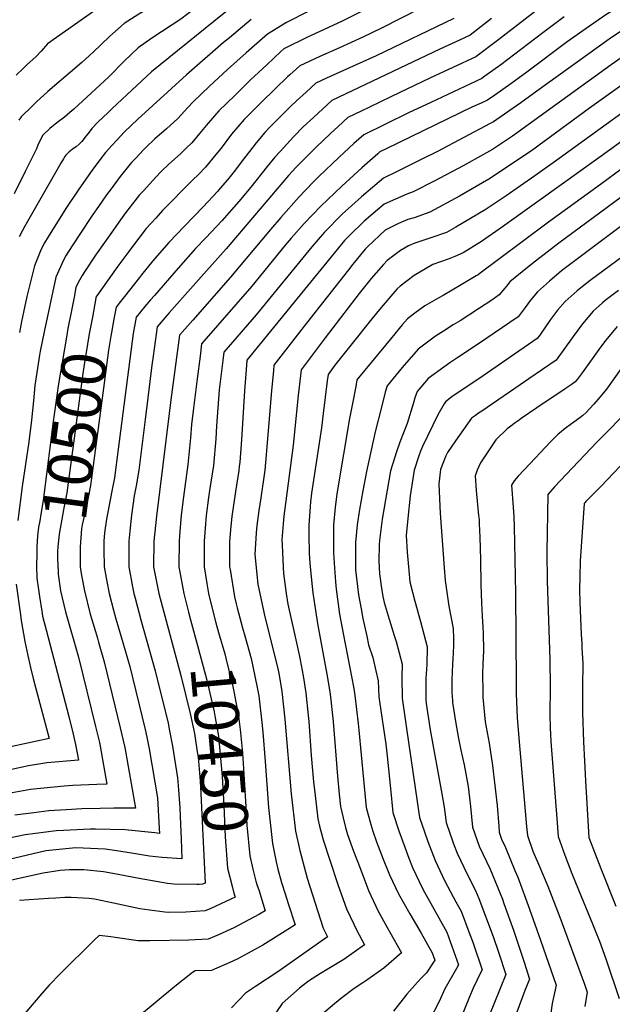
# Model space of a CAD drawing. Units: inches. Extents: x 2624767 to 2629978, y 1448459 to 1453748.
# Drawn here: x 2626163 to 2626546, y 1452317 to 1452954 of the extents above; entities that cross this region are included whole.
import ezdxf
from ezdxf.enums import TextEntityAlignment as Align

# ---------------------------------------------------------------- set-up
doc = ezdxf.new("R2010")
doc.units = ezdxf.units.IN
doc.header["$MEASUREMENT"] = 0
doc.layers.add('tile_2909_30_contour_10ft', color=215, linetype='Continuous')
doc.styles.add('Arial', font='arial.ttf')

msp = doc.modelspace()

# ---------------------------------------------------------------- linework, layer by layer
at = {"layer": 'tile_2909_30_contour_10ft'}
for points, elevation in [([(2626326.4, 1453014.68), (2626291.2, 1452989.46), (2626272.78, 1452976.79), (2626257.87, 1452967.87), (2626254.98, 1452966.35), (2626242.53, 1452959.33), (2626239.92, 1452957.69), (2626230.45, 1452951.65), (2626222.79, 1452945.08), (2626220.79, 1452943.31), (2626210.25, 1452933.16), (2626208, 1452931.02), (2626202.99, 1452926.41), (2626181.08, 1452907.77), (2626173.6, 1452900.95), (2626172.23, 1452899.64)], 10560), ([(2626332.59, 1453001.1), (2626311.62, 1452986.5), (2626291.54, 1452973.48), (2626289.68, 1452971.99), (2626267.13, 1452954.47), (2626248.3, 1452942.14), (2626239.36, 1452935.93), (2626230.68, 1452927.56), (2626220.48, 1452917.32), (2626197.76, 1452896.32), (2626195.3, 1452894.15), (2626191.72, 1452891.2), (2626186.91, 1452887.45), (2626182.22, 1452883.73)], 10550), ([(2626549.03, 1452993.88), (2626532.91, 1452984.57), (2626527.45, 1452981.2), (2626517.5, 1452974.78), (2626513.16, 1452971.78), (2626499.36, 1452961.77), (2626472.95, 1452941.46), (2626458.06, 1452930.2), (2626428.32, 1452916.3), (2626403.43, 1452904.47), (2626389.27, 1452897.68), (2626383.79, 1452895.05), (2626375.13, 1452890.87), (2626368.85, 1452885.12), (2626363.92, 1452880.58), (2626354.66, 1452871.79), (2626346.59, 1452863.71), (2626341.75, 1452858.83), (2626336.83, 1452853.29), (2626296.49, 1452805.84), (2626283.59, 1452791.65), (2626259.5, 1452764.43), (2626258.11, 1452762.84)], 10470), ([(2626338.74, 1452987.58), (2626337.41, 1452986.79), (2626302.07, 1452963.92), (2626294, 1452957.48), (2626248.11, 1452920.5), (2626222.55, 1452896.64), (2626219.96, 1452894.19), (2626213.36, 1452887.9), (2626209.52, 1452883.84), (2626207.63, 1452881.46), (2626205.82, 1452878.99), (2626202.91, 1452875.41), (2626201.25, 1452873.57), (2626199.25, 1452871.97), (2626197.54, 1452870.85), (2626194.69, 1452868.74), (2626192.85, 1452866.8)], 10540), ([(2626557.01, 1452966.23), (2626542.85, 1452957.79), (2626531.6, 1452950.09), (2626517.21, 1452939.92), (2626490.9, 1452920.23), (2626480.6, 1452912.76), (2626470.19, 1452905.33), (2626465.64, 1452902.11), (2626461.96, 1452900.45), (2626455.44, 1452897.53), (2626400.05, 1452870.71), (2626395.87, 1452868.61), (2626394.48, 1452867.4), (2626384.25, 1452858.34), (2626371.23, 1452846.49), (2626357.7, 1452833.5), (2626346.8, 1452822.36), (2626338.43, 1452812.79), (2626334.6, 1452808.27), (2626313.02, 1452781.74), (2626280.53, 1452744.48), (2626279.5, 1452736.5)], 10450), ([(2626211.96, 1452960.62), (2626180.85, 1452938.68), (2626176.72, 1452933.93), (2626173.22, 1452930.23), (2626167.64, 1452925.25), (2626164.91, 1452922.53), (2626160.58, 1452918.2)], 10570), ([(2626349.56, 1452959.59), (2626335.51, 1452952.31), (2626323.13, 1452944.82), (2626309.28, 1452932.75), (2626297.19, 1452921.89), (2626285.42, 1452910.92), (2626275.04, 1452901.01), (2626271.61, 1452897.33), (2626265.21, 1452890.32), (2626257.69, 1452883.52), (2626250.12, 1452876.79), (2626244.55, 1452871.62), (2626242.71, 1452869.79), (2626238.06, 1452864.88), (2626235.24, 1452861.82), (2626234.12, 1452860.47), (2626227.88, 1452852.73), (2626221.91, 1452844.82), (2626219.05, 1452840.89), (2626213.82, 1452833.39)], 10520), ([(2626383.98, 1452959.41), (2626371.51, 1452953.26), (2626348.63, 1452942.74), (2626334.6, 1452935.84), (2626333.65, 1452935.27), (2626331.69, 1452933.52), (2626322.64, 1452925.08), (2626312.24, 1452915.18), (2626301.93, 1452905.25), (2626291.67, 1452895.3), (2626283.42, 1452885.71), (2626280.24, 1452881.83), (2626274.2, 1452874.47), (2626270.34, 1452870.77), (2626266.79, 1452867.46), (2626259.27, 1452860.65), (2626254.37, 1452855.89), (2626250.84, 1452852.35), (2626242.8, 1452843.52), (2626240.38, 1452840.84), (2626231.29, 1452829.11), (2626227.03, 1452823.27), (2626223.4, 1452818.13)], 10510), ([(2626421.97, 1452961.46), (2626397, 1452948.8), (2626384.93, 1452942.81), (2626369.69, 1452935.92), (2626357.01, 1452930.35), (2626344.03, 1452924.27), (2626337.65, 1452918.62), (2626336.17, 1452917.26), (2626328.28, 1452909.68), (2626318.92, 1452900.47), (2626308, 1452889.69), (2626299.85, 1452880.07), (2626293.15, 1452871.07), (2626289.82, 1452866.94), (2626283.09, 1452858.78), (2626278.59, 1452854.1), (2626274.7, 1452850.33), (2626255.15, 1452830.62), (2626250.8, 1452825.79), (2626244.71, 1452819.01), (2626235.07, 1452806.56), (2626232.69, 1452803.33)], 10500), ([(2626312.6, 1452954.37), (2626298.47, 1452942.55), (2626294.69, 1452939.38), (2626270.7, 1452918.47), (2626239.34, 1452889.89), (2626230.65, 1452881.54), (2626225.61, 1452876.32), (2626222.31, 1452872.89), (2626218.33, 1452868.27), (2626214.56, 1452863.48), (2626209.69, 1452856.85), (2626204.1, 1452848.88)], 10530), ([(2626443.72, 1452954.98), (2626393.55, 1452930.89), (2626361.43, 1452916.36), (2626354.4, 1452913.14), (2626348.1, 1452907.4), (2626341.82, 1452901.64), (2626338.01, 1452898.02), (2626334.13, 1452894.2), (2626329.66, 1452889.71), (2626324.14, 1452884.15), (2626321.48, 1452881.14), (2626315.87, 1452874.57), (2626311.43, 1452868.84), (2626308.28, 1452864.74), (2626301.67, 1452856.04), (2626297.23, 1452850.63), (2626292.52, 1452845.13), (2626290.76, 1452843.1), (2626281.54, 1452833.17), (2626269.48, 1452820.68), (2626259.24, 1452810), (2626257.77, 1452808.35), (2626248.85, 1452798.17), (2626241.63, 1452789.1)], 10490), ([(2626468.21, 1452954.87), (2626454.27, 1452944.24), (2626447.49, 1452941.03), (2626434.72, 1452935.08), (2626364.77, 1452902), (2626352.84, 1452890.89), (2626346.35, 1452884.76), (2626340.2, 1452878.69), (2626339.88, 1452878.37), (2626331.29, 1452868.98), (2626327.98, 1452865.16), (2626322.98, 1452859.1), (2626312.33, 1452845.79), (2626304.6, 1452836.55), (2626293.68, 1452824.09), (2626283.22, 1452813.03), (2626276.64, 1452806.12), (2626265.26, 1452793.49), (2626249.98, 1452775.79)], 10480), ([(2626515.17, 1452955.98), (2626501.38, 1452945.8), (2626474.18, 1452925.06), (2626463.87, 1452917.6), (2626461.85, 1452916.16), (2626428.81, 1452900.51), (2626414.42, 1452893.88), (2626399.52, 1452886.68), (2626385.5, 1452879.74), (2626379.11, 1452874.1), (2626369.44, 1452865.2), (2626356.47, 1452852.77), (2626352.53, 1452848.82), (2626343.57, 1452839.67), (2626331.83, 1452826.29), (2626325.09, 1452818.39), (2626299.31, 1452787.5), (2626274.76, 1452759.85), (2626266.15, 1452750.03)], 10460), ([(2626555.61, 1452949.23), (2626544.37, 1452941.53), (2626497.54, 1452907.87), (2626487.09, 1452900.45), (2626476.57, 1452893.05), (2626469.43, 1452888.07), (2626467.3, 1452887.13), (2626433.23, 1452869.01), (2626422.09, 1452863.54), (2626406.61, 1452855.82), (2626398.15, 1452851.55), (2626383.94, 1452839.63), (2626371.57, 1452828.4), (2626360.09, 1452816.79), (2626351.91, 1452807.14), (2626315.87, 1452763.23), (2626294.96, 1452738.97), (2626294.28, 1452733.62)], 10440), ([(2626557.02, 1452933.04), (2626545.56, 1452924.95), (2626481.82, 1452878.75), (2626468.76, 1452870.28), (2626462.91, 1452867.01), (2626449.82, 1452859.68), (2626430.95, 1452849.72), (2626417.43, 1452842.7), (2626413.31, 1452841.23), (2626398.75, 1452834.86), (2626385.64, 1452823.92), (2626376.22, 1452814.58), (2626373.04, 1452811.36), (2626309.78, 1452733.78), (2626309.51, 1452730.66)], 10430), ([(2626557.34, 1452915.28), (2626531.63, 1452896.94), (2626494.96, 1452870.06), (2626479.89, 1452859.79), (2626466.47, 1452850.92), (2626447.5, 1452840.1), (2626428.24, 1452829.58), (2626418.06, 1452825.99), (2626413.9, 1452824.8), (2626407.91, 1452822.36), (2626399.37, 1452817.9), (2626387.94, 1452807.16), (2626386.45, 1452805.73), (2626378.47, 1452795.99), (2626375.53, 1452792.37), (2626348.47, 1452757.78), (2626327.32, 1452730.73), (2626326.99, 1452727.25)], 10420), ([(2626172.23, 1452899.64), (2626170.58, 1452898.06), (2626163.69, 1452891.32), (2626162.16, 1452889.09)], 10560), ([(2626552.54, 1452893.76), (2626542.3, 1452886.4), (2626508.04, 1452861.47), (2626496.26, 1452853.21), (2626477.58, 1452840.3), (2626464.12, 1452831.07), (2626445.1, 1452819.85), (2626439.06, 1452816.46), (2626428.79, 1452812.97), (2626418.42, 1452809.6), (2626414.52, 1452807.84), (2626409.28, 1452804.74), (2626402.24, 1452799.73), (2626400.61, 1452798.34), (2626398.34, 1452795.85), (2626390.28, 1452786.68), (2626382.55, 1452777.05), (2626380.26, 1452774.14), (2626360.47, 1452748.36), (2626358.51, 1452745.79), (2626344.86, 1452727.68), (2626344.44, 1452723.85)], 10410), ([(2626182.22, 1452883.73), (2626182.14, 1452883.67), (2626177.78, 1452879.53), (2626175.92, 1452876.22), (2626174.51, 1452872.9), (2626173.54, 1452870.59), (2626166.28, 1452855.88), (2626159.17, 1452841.47)], 10550), ([(2626554.21, 1452876.79), (2626546.04, 1452870.9), (2626514.79, 1452848.32), (2626475.2, 1452820.15), (2626461.69, 1452810.57), (2626449.88, 1452803.34), (2626444.34, 1452800.9), (2626440.05, 1452799.32), (2626430.16, 1452795.82), (2626418.09, 1452788.74), (2626409.13, 1452781.83), (2626406.99, 1452780.01), (2626405.47, 1452778.34), (2626396.83, 1452768.06), (2626390.63, 1452760.57), (2626377.87, 1452744.63), (2626366.83, 1452730.57), (2626362.39, 1452724.62), (2626361.87, 1452720.46)], 10400), ([(2626192.85, 1452866.8), (2626192.64, 1452866.58), (2626192.01, 1452865.6), (2626191.1, 1452864.16), (2626189.3, 1452861.27), (2626166.12, 1452820.57), (2626164.63, 1452817.88), (2626162.49, 1452813.77)], 10540), ([(2626552.79, 1452857.8), (2626538.67, 1452847.64), (2626504.96, 1452823.28), (2626472.69, 1452798.96), (2626460.87, 1452790.12), (2626459.48, 1452789.2), (2626458.29, 1452788.43), (2626448.51, 1452782.59), (2626436.77, 1452775.71), (2626434.1, 1452774.21), (2626424.94, 1452769.09), (2626418.49, 1452764.32), (2626413.74, 1452760.65), (2626410.4, 1452756.74), (2626403.61, 1452748.6), (2626381.07, 1452721.14), (2626380.24, 1452716.88)], 10390), ([(2626204.1, 1452848.88), (2626200.68, 1452843.99), (2626192.63, 1452831.92), (2626181.12, 1452813.68), (2626178.8, 1452809.74), (2626176.68, 1452805.81), (2626175.27, 1452802.48), (2626172.25, 1452794.99), (2626167.49, 1452775.04), (2626165.15, 1452764.88), (2626163.9, 1452758.84), (2626162.61, 1452751.84)], 10530), ([(2626551.99, 1452839.29), (2626511.61, 1452809.52), (2626496.57, 1452797.93), (2626491.47, 1452793.79), (2626480.06, 1452784.48), (2626477.87, 1452781.8), (2626473.16, 1452776.05), (2626468.31, 1452772.79), (2626459.63, 1452767), (2626447.96, 1452759.43), (2626443.41, 1452756.67), (2626437.15, 1452752.73), (2626431.83, 1452749.33), (2626420.57, 1452741.06), (2626410.39, 1452729.14), (2626400.51, 1452717.37), (2626399.42, 1452713.14)], 10380), ([(2626213.82, 1452833.39), (2626210.14, 1452828.11), (2626201.18, 1452814.71), (2626194.26, 1452804.19), (2626192.81, 1452801.82), (2626191.15, 1452798.56), (2626186.17, 1452787.53), (2626178.63, 1452752.21), (2626176.09, 1452739.66), (2626175.63, 1452737.14), (2626172.47, 1452717.4), (2626171.6, 1452707.52), (2626170.5, 1452695.1), (2626168.68, 1452681.05), (2626164.46, 1452652.09), (2626161.57, 1452630.16)], 10520), ([(2626563.56, 1452829.11), (2626513.55, 1452791.71), (2626505.68, 1452785.1), (2626497.92, 1452778.2), (2626493.47, 1452772.8), (2626489.96, 1452767.97), (2626485.45, 1452761.98), (2626459.78, 1452744.42), (2626446.25, 1452735.63), (2626441.17, 1452732.16), (2626437.25, 1452729.37), (2626427.21, 1452722), (2626419.94, 1452713.6), (2626418.59, 1452709.41)], 10370), ([(2626223.4, 1452818.13), (2626211.79, 1452801.72), (2626204.69, 1452791.07), (2626203.3, 1452788.69), (2626201.55, 1452785.58), (2626199.16, 1452781.05), (2626198.14, 1452775.75)], 10510), ([(2626565.61, 1452810.3), (2626531.99, 1452785.48), (2626528.09, 1452782.41), (2626523.63, 1452778.79), (2626515.92, 1452771.87), (2626510.93, 1452766.27), (2626506.42, 1452760.28), (2626499.32, 1452750.1), (2626497.75, 1452747.9), (2626459.93, 1452721.87), (2626445.94, 1452712.51), (2626442.57, 1452710.18), (2626438.3, 1452706.9), (2626437.59, 1452705.7)], 10360), ([(2626232.69, 1452803.33), (2626226.27, 1452794.61), (2626212.76, 1452775.57), (2626212.15, 1452774.57), (2626212.03, 1452773.89)], 10500), ([(2626241.63, 1452789.1), (2626240.31, 1452787.44), (2626230.64, 1452775.13), (2626228, 1452771.75)], 10490), ([(2626249.98, 1452775.79), (2626247.46, 1452772.88), (2626243.84, 1452768.54), (2626238.14, 1452761.61), (2626236.31, 1452751.06), (2626226.5, 1452676.35), (2626224.23, 1452657.76), (2626222.37, 1452649.11), (2626218.85, 1452631.03), (2626217.66, 1452622.07), (2626217.17, 1452616.81), (2626217.19, 1452611.38), (2626217.52, 1452600.04), (2626219.15, 1452590.6), (2626220.65, 1452582.92), (2626223.43, 1452572.13), (2626224.93, 1452566.48), (2626229.54, 1452551.1), (2626233.96, 1452535.75), (2626243.89, 1452494.95), (2626245.03, 1452489.83), (2626246.5, 1452482.34), (2626252.06, 1452450.63), (2626253.03, 1452430.74), (2626253.15, 1452427.68), (2626250.2, 1452427.96), (2626231.12, 1452429.99), (2626211.74, 1452430.43), (2626208.28, 1452430.31), (2626191.05, 1452429.59), (2626186.45, 1452429.27), (2626166.38, 1452426.81), (2626146.4, 1452422.52)], 10480), ([(2626198.14, 1452775.75), (2626196.06, 1452764.96), (2626194.01, 1452754.28), (2626193, 1452748.84), (2626187.87, 1452718.46), (2626184.48, 1452694.19), (2626177.99, 1452643.12), (2626176.53, 1452634.25), (2626175.73, 1452629.89), (2626175.03, 1452625.76), (2626174.39, 1452620.12), (2626173.91, 1452612.85), (2626173.85, 1452610.36), (2626173.71, 1452599.19), (2626173.74, 1452597.33)], 10510), ([(2626212.03, 1452773.89), (2626209.79, 1452761.7), (2626207.83, 1452750.88), (2626204.24, 1452729.48), (2626203.67, 1452725.22), (2626193.34, 1452647.98), (2626191.56, 1452639.34), (2626190.69, 1452634.63), (2626188.3, 1452621.36), (2626187.39, 1452613.03), (2626187.23, 1452610.08), (2626187.24, 1452605.55), (2626187.63, 1452596.59), (2626187.77, 1452595.45)], 10500), ([(2626550.39, 1452779.01), (2626545.09, 1452775.05), (2626541.64, 1452772.46), (2626539.98, 1452770.99), (2626533.95, 1452765.53), (2626527.12, 1452757.48), (2626520.98, 1452749.19), (2626510.04, 1452733.83), (2626492.4, 1452721.9), (2626490.11, 1452720.38), (2626461.85, 1452700.98)], 10350), ([(2626228, 1452771.75), (2626225.15, 1452768.09), (2626224.02, 1452761.78), (2626222.27, 1452751.88), (2626221.84, 1452749.33), (2626220.33, 1452740.31), (2626217.53, 1452719.04), (2626208.7, 1452652.84), (2626205.94, 1452639.45), (2626203.23, 1452627.32), (2626202.86, 1452624.76), (2626201.85, 1452613.14), (2626201.87, 1452602.36), (2626201.94, 1452600.04), (2626202.44, 1452597.15), (2626203.09, 1452593.4)], 10490), ([(2626258.11, 1452762.84), (2626251.69, 1452755.5), (2626249.14, 1452736.42), (2626248.37, 1452730.67), (2626245.66, 1452709.51), (2626243.95, 1452695.55), (2626239.93, 1452662.73), (2626238.14, 1452652.59), (2626236.86, 1452646.02), (2626235.04, 1452633.57), (2626233.96, 1452623.32), (2626233.35, 1452616.81), (2626233.36, 1452600.04), (2626235.86, 1452587.11), (2626236.68, 1452582.92), (2626237.47, 1452579.85), (2626241.28, 1452565.8), (2626250.45, 1452532.81), (2626258.77, 1452498.89), (2626259.83, 1452494.02), (2626261.76, 1452484.09), (2626265.01, 1452463.71), (2626265.58, 1452455.93), (2626266.34, 1452444.18), (2626266.81, 1452433.39), (2626267.18, 1452424.17), (2626267.71, 1452411.21), (2626254.94, 1452412.11), (2626246.84, 1452412.88), (2626236.36, 1452414.63), (2626224.16, 1452416.61), (2626218.19, 1452417.54), (2626199.04, 1452418.2), (2626179.62, 1452416.28), (2626155.98, 1452410.75)], 10470), ([(2626549.37, 1452755.72), (2626546.2, 1452751.86), (2626542.18, 1452746.84), (2626538.73, 1452742.24), (2626526.89, 1452725.7), (2626523.58, 1452721.34), (2626522.33, 1452719.76), (2626519.64, 1452717.92), (2626515.71, 1452715.26), (2626497.53, 1452703.11), (2626487.26, 1452696.03)], 10340), ([(2626266.15, 1452750.03), (2626266.11, 1452749.99), (2626263.37, 1452729.14), (2626260.65, 1452708.28), (2626259.5, 1452699.3), (2626251.38, 1452632.94), (2626249.61, 1452616.81), (2626249.44, 1452600.04), (2626252.83, 1452582.92), (2626264.69, 1452538.68)], 10460), ([(2626279.5, 1452736.5), (2626277.6, 1452721.88), (2626275.21, 1452702.72), (2626273.96, 1452692.31), (2626273.29, 1452683.62), (2626271.65, 1452666.37), (2626268.77, 1452645.35), (2626267.35, 1452633.57), (2626266.15, 1452620.18), (2626265.89, 1452616.81), (2626265.81, 1452600.04), (2626268.97, 1452582.92), (2626270.87, 1452575.19), (2626271.97, 1452570.82)], 10450), ([(2626294.28, 1452733.62), (2626292.31, 1452718.08), (2626291.89, 1452714.68), (2626290.19, 1452691.47), (2626289.65, 1452682.95), (2626288.16, 1452665.69), (2626285.65, 1452649.5), (2626284.92, 1452644.98), (2626283.39, 1452633.31), (2626282.71, 1452625.14), (2626282.07, 1452616.81), (2626282.08, 1452608.86), (2626282.22, 1452600.04), (2626283.9, 1452589.44), (2626285.04, 1452582.92), (2626287.64, 1452572.21)], 10440), ([(2626309.51, 1452730.66), (2626309.03, 1452725.12), (2626308.27, 1452714.04), (2626306.36, 1452682.26), (2626305.17, 1452667.96), (2626304.91, 1452665), (2626304.59, 1452662.58), (2626302.54, 1452648.81), (2626300, 1452632.62), (2626299.15, 1452624.35), (2626298.52, 1452616.39), (2626298.63, 1452602.04), (2626298.66, 1452600.04), (2626298.94, 1452598.31), (2626301.78, 1452580.7), (2626302.86, 1452576.23), (2626303.55, 1452573.61)], 10430), ([(2626326.99, 1452727.25), (2626325.73, 1452714.07), (2626321.91, 1452667.57), (2626321.35, 1452662.73), (2626318.92, 1452644.74), (2626317.65, 1452636.56), (2626316.32, 1452626.89), (2626315.79, 1452622.06), (2626315.06, 1452608.17), (2626316.86, 1452588.92), (2626320.99, 1452569.7), (2626330.05, 1452533.23), (2626330.76, 1452530.1), (2626332.5, 1452519.55), (2626334.46, 1452501.54), (2626338.53, 1452453.17), (2626341.28, 1452429.13), (2626344.16, 1452416.62), (2626347.82, 1452402.71), (2626348.92, 1452398.65), (2626359.11, 1452366.42), (2626361.91, 1452360.68), (2626329.88, 1452338.03), (2626315.39, 1452328.51), (2626308.95, 1452324.24), (2626299.91, 1452314.87)], 10420), ([(2626344.44, 1452723.85), (2626343.07, 1452711.06), (2626339.75, 1452678.83), (2626333.83, 1452632.86), (2626333.37, 1452628.05), (2626332.48, 1452617.57), (2626332.55, 1452614.33), (2626333.23, 1452599.84), (2626333.62, 1452595.74), (2626335.34, 1452582.83), (2626336.37, 1452576.04), (2626340.59, 1452556.76), (2626343.67, 1452543.15), (2626344.27, 1452539.97), (2626346.19, 1452529.62), (2626348.04, 1452518.66), (2626349.57, 1452504.03), (2626349.97, 1452500.04), (2626351.49, 1452477.96), (2626352.92, 1452460.99), (2626353.98, 1452452.1), (2626355.78, 1452437.01), (2626356.92, 1452432.38), (2626359.14, 1452423.58), (2626363.22, 1452410.96), (2626368.7, 1452394.6), (2626374.21, 1452378.83), (2626378.98, 1452368.88), (2626380.76, 1452365.25), (2626385.91, 1452355.47), (2626372.54, 1452346), (2626370.44, 1452344.69), (2626357.55, 1452336.88), (2626349.76, 1452332.02), (2626343.89, 1452327.51), (2626332.61, 1452317.66), (2626324.99, 1452306.18)], 10410), ([(2626552.02, 1452728.39), (2626542.5, 1452715.21), (2626540.66, 1452712.75), (2626538.33, 1452709.87), (2626534.45, 1452705.37), (2626529.2, 1452699.82), (2626527.22, 1452698.15), (2626525.25, 1452696.66), (2626521.33, 1452693.82), (2626516.75, 1452690.29)], 10330), ([(2626361.87, 1452720.46), (2626359.18, 1452699.26), (2626358.09, 1452690.19), (2626352.11, 1452650.58), (2626351.72, 1452647.82), (2626351.08, 1452642.11), (2626350.82, 1452639.24), (2626349.89, 1452626.97), (2626349.93, 1452620.74), (2626350.2, 1452609), (2626350.62, 1452602.41), (2626351.58, 1452591.6), (2626352.52, 1452583.27), (2626353.76, 1452574.64), (2626355.42, 1452563.47), (2626361.95, 1452528.41), (2626363.7, 1452517.77), (2626365.57, 1452500.09), (2626368.43, 1452464.78), (2626369.52, 1452453.01), (2626370.47, 1452445), (2626372.14, 1452437.64), (2626373.64, 1452431.47), (2626375.03, 1452427.01), (2626377.9, 1452418.53), (2626378.81, 1452416.11), (2626383.04, 1452405.08), (2626388.6, 1452390.65), (2626394.87, 1452377.34), (2626400.4, 1452367.28), (2626402.31, 1452363.82), (2626409.91, 1452350.27), (2626398.42, 1452340.39), (2626387.51, 1452332.62), (2626384.95, 1452330.94), (2626379.32, 1452327.29), (2626371.35, 1452321.33), (2626366.63, 1452317.38), (2626351.25, 1452304.45)], 10400), ([(2626380.24, 1452716.88), (2626378.3, 1452707), (2626376.17, 1452696.09), (2626368.46, 1452649.92), (2626368.02, 1452647.15), (2626366.93, 1452638.77), (2626365.95, 1452627.19), (2626365.96, 1452609.32), (2626366.33, 1452602.51), (2626367.18, 1452590.5), (2626367.63, 1452585.59), (2626369.84, 1452569.57), (2626372.32, 1452556.02), (2626377.63, 1452529.26), (2626378.99, 1452521.31), (2626379.7, 1452516.85), (2626381.8, 1452498.84), (2626382.27, 1452494.35), (2626385.31, 1452462.57), (2626387.12, 1452444.43), (2626390.02, 1452433.39), (2626391.37, 1452429.16), (2626393.75, 1452422.2), (2626398.06, 1452410.9), (2626402.18, 1452400.74), (2626408.05, 1452388.45), (2626415.21, 1452375.6), (2626422.59, 1452363.07), (2626429.81, 1452350.3), (2626431.48, 1452345.65), (2626426.16, 1452337.38), (2626423.04, 1452334.35), (2626420.24, 1452331.44), (2626413.31, 1452323.64), (2626404.7, 1452312.64)], 10390), ([(2626399.42, 1452713.14), (2626396.93, 1452703.39), (2626392.95, 1452687.45), (2626387.2, 1452661.79), (2626384.83, 1452649.25), (2626382.66, 1452637.32), (2626381.19, 1452627.41), (2626380.07, 1452615.94), (2626380.1, 1452598.17), (2626382.11, 1452581.96), (2626383.68, 1452572.89), (2626384.86, 1452566.76), (2626387.4, 1452555.19), (2626388.63, 1452549.76), (2626391.33, 1452541.39), (2626393.33, 1452532.91), (2626394.84, 1452526.32), (2626395.29, 1452515.96), (2626395.72, 1452513.03), (2626399.7, 1452485.31), (2626400.52, 1452477.54), (2626402.67, 1452456.74), (2626404.31, 1452441.22), (2626408.11, 1452429.27), (2626411.95, 1452418.8), (2626414.63, 1452411.64), (2626417.05, 1452405.51), (2626423.45, 1452392), (2626424.85, 1452389.51), (2626439.15, 1452363.77), (2626446.8, 1452342.55), (2626445.54, 1452340.22), (2626438.02, 1452326.99), (2626434.18, 1452318.78), (2626428.05, 1452306.85)], 10380), ([(2626418.59, 1452709.41), (2626417.56, 1452706.2), (2626413.62, 1452692.88), (2626408.9, 1452680.87), (2626406.58, 1452674.46), (2626402.86, 1452662.25), (2626397.48, 1452631.03), (2626395.73, 1452617.29), (2626395.43, 1452614.57), (2626395.2, 1452603.88), (2626395.69, 1452595.68), (2626396.91, 1452586.33), (2626397.81, 1452580.98), (2626398.68, 1452577.1), (2626401.89, 1452566.3), (2626405.09, 1452555.75), (2626406.42, 1452551.93), (2626410.3, 1452537.12), (2626410.21, 1452528.66), (2626410.23, 1452515.1), (2626413.08, 1452495.61), (2626421.5, 1452438.01), (2626424.72, 1452428.68), (2626426.92, 1452422.49), (2626431.57, 1452410.17), (2626434.66, 1452403.65), (2626437.97, 1452396.67), (2626445.06, 1452383.38), (2626448.47, 1452377.22), (2626453.54, 1452364.01), (2626455.96, 1452357.37), (2626462.12, 1452339.45), (2626461.02, 1452337.42), (2626456.26, 1452327.47), (2626453.87, 1452321.96), (2626447.85, 1452307.01)], 10370), ([(2626437.59, 1452705.7), (2626433.38, 1452698.58), (2626423.42, 1452677.91), (2626422.15, 1452674.91), (2626421.12, 1452671.87), (2626418.09, 1452662.69), (2626415.57, 1452645.99), (2626413.97, 1452631.51), (2626413, 1452620.48), (2626413.61, 1452609.59), (2626414.53, 1452597.72), (2626415.33, 1452590.44), (2626418.52, 1452577.91), (2626422.23, 1452564.73), (2626426.4, 1452548.36), (2626426.26, 1452536.89), (2626425.59, 1452527.78), (2626425.58, 1452525.04), (2626425.57, 1452514.22), (2626425.89, 1452511.74), (2626428.45, 1452494.73), (2626436.08, 1452453.22), (2626437.53, 1452444.67), (2626438.69, 1452434.8), (2626441.41, 1452427.14), (2626442.68, 1452423.57), (2626443.64, 1452420.95), (2626445.93, 1452414.78), (2626452.34, 1452401.28), (2626457.85, 1452390.74), (2626459.92, 1452385.55), (2626469.21, 1452360.84), (2626472.68, 1452350.83), (2626477.43, 1452336.35), (2626466.47, 1452309.21)], 10360), ([(2626461.85, 1452700.98), (2626459.78, 1452699.56), (2626457.68, 1452698.12), (2626455.28, 1452696.43), (2626444.82, 1452681.77), (2626439.74, 1452674.21), (2626438.52, 1452672.01), (2626435.22, 1452663.18), (2626434.14, 1452653.78), (2626434.27, 1452648.81), (2626434.97, 1452634.82), (2626437.49, 1452599.43), (2626438.13, 1452591.35), (2626440.47, 1452574.68), (2626443.38, 1452560.22), (2626443.49, 1452553.86), (2626443.49, 1452548.92), (2626443.04, 1452540.33), (2626442.85, 1452537.11), (2626442.36, 1452526.82), (2626442.54, 1452518.81), (2626442.83, 1452513.73), (2626442.93, 1452512.39), (2626444.88, 1452500.02), (2626446.72, 1452489.08), (2626448.32, 1452481.44), (2626450.37, 1452472.06), (2626452.93, 1452457.93), (2626454.3, 1452447.1), (2626454.55, 1452445.08), (2626455.88, 1452431.6), (2626460.19, 1452419.36), (2626467.34, 1452404.43), (2626475.17, 1452385.07), (2626476.2, 1452382.26), (2626482.48, 1452364.97), (2626489.36, 1452344.24), (2626492.75, 1452333.25), (2626489.65, 1452325.96), (2626479.45, 1452297.92)], 10350), ([(2626552.13, 1452696.74), (2626543.53, 1452688.02), (2626541.08, 1452685.54)], 10320), ([(2626487.26, 1452696.03), (2626485.98, 1452695.14), (2626483.44, 1452693.32), (2626479.79, 1452690.54), (2626478.36, 1452689.4), (2626470.88, 1452682.33), (2626460.93, 1452667.34), (2626458.76, 1452662.66), (2626457.47, 1452658.95), (2626458.11, 1452649.61), (2626459.09, 1452640.18), (2626459.83, 1452633.41), (2626460.06, 1452630.75), (2626460.25, 1452627.92), (2626460.69, 1452619.25), (2626461.11, 1452604.86), (2626461.25, 1452588.72), (2626461.57, 1452576.81), (2626462.07, 1452568.15), (2626462.58, 1452561.08), (2626462.8, 1452557.12), (2626462.95, 1452545.73), (2626462.61, 1452537.41), (2626462.38, 1452530.95), (2626462.48, 1452519.32), (2626462.63, 1452515.71), (2626464.14, 1452499.86), (2626466.61, 1452486.05), (2626468.87, 1452471.66), (2626470.4, 1452458.73), (2626471.82, 1452445.71), (2626472.88, 1452432.38), (2626473.07, 1452428.39), (2626474.61, 1452424), (2626477.17, 1452418.61), (2626483.32, 1452403.64), (2626485.08, 1452399.36), (2626492.72, 1452378.59), (2626499.86, 1452358.63), (2626510.05, 1452329.53), (2626508.82, 1452324.46), (2626507.3, 1452317.48), (2626506.1, 1452308.21)], 10340), ([(2626516.75, 1452690.29), (2626514.74, 1452688.73), (2626513.17, 1452687.46), (2626511.39, 1452685.98), (2626508.51, 1452683.22), (2626506.12, 1452680.77), (2626496.62, 1452670.72), (2626485.48, 1452658.79), (2626482.88, 1452655.82), (2626480.99, 1452653), (2626482.16, 1452638.68), (2626482.5, 1452632.47), (2626482.74, 1452626.22), (2626483.74, 1452583.14), (2626484.03, 1452525.45), (2626484.19, 1452517.94), (2626484.72, 1452502.67), (2626485.95, 1452486.98), (2626490.81, 1452432.18), (2626491.43, 1452426.3), (2626494.89, 1452416.22), (2626498.48, 1452407.65), (2626504.5, 1452393.56), (2626512.43, 1452373.54), (2626528.42, 1452330.18), (2626530.16, 1452324.91), (2626528.49, 1452315.74)], 10330), ([(2626541.08, 1452685.54), (2626536.34, 1452680.75), (2626512.87, 1452656.06), (2626508.92, 1452651.87), (2626506.08, 1452648.76), (2626504.52, 1452647.04), (2626503.95, 1452609.85), (2626504.13, 1452590.92), (2626505.89, 1452540.24), (2626506.01, 1452522.25), (2626505.86, 1452504.66), (2626506.06, 1452496), (2626506.51, 1452487.12), (2626510.55, 1452434.45), (2626511.27, 1452425.62), (2626515.69, 1452413.66), (2626520.2, 1452401.69), (2626524.36, 1452391.11), (2626533.55, 1452369.14), (2626535.3, 1452364.86), (2626538, 1452357.97), (2626542.11, 1452346.4), (2626550.81, 1452320.84)], 10320), ([(2626559.64, 1452673.93), (2626538.89, 1452652.13), (2626529.3, 1452642.41), (2626528.68, 1452641.75), (2626528.05, 1452641.08), (2626525.42, 1452604.08), (2626525.21, 1452593.68), (2626525.1, 1452585.29), (2626525.26, 1452577.01), (2626526.1, 1452556.58), (2626526.55, 1452550.37), (2626526.7, 1452547.44), (2626527.16, 1452537.71), (2626527.01, 1452522.29), (2626527.02, 1452505.87), (2626527.63, 1452486.91), (2626528.23, 1452474.29), (2626528.95, 1452461.6), (2626531.1, 1452425.03), (2626531.11, 1452424.94), (2626538.96, 1452404.97), (2626548.68, 1452380.49)], 10310), ([(2626173.74, 1452597.33), (2626173.76, 1452595.93), (2626173.88, 1452592.77), (2626174.88, 1452585.49), (2626175.55, 1452580.98), (2626177.03, 1452571.45), (2626177.55, 1452568.22), (2626179.84, 1452559.3), (2626194.52, 1452503.36), (2626197.31, 1452491.91), (2626198.94, 1452485.1), (2626200.73, 1452475), (2626180.34, 1452473.33), (2626168.56, 1452471.27), (2626156.57, 1452468.87)], 10510), ([(2626187.77, 1452595.45), (2626189.14, 1452584.63), (2626191.32, 1452575.57), (2626192.52, 1452571), (2626200.79, 1452541.68), (2626211.85, 1452496.82), (2626214.34, 1452486.37), (2626214.84, 1452484.18), (2626219.21, 1452459.47), (2626212.66, 1452459.35), (2626197.2, 1452458.6), (2626191.55, 1452458.27), (2626176.29, 1452456.79), (2626169.73, 1452456.03), (2626157.93, 1452453.94)], 10500), ([(2626160.4, 1452589.01), (2626163.26, 1452569.02), (2626163.81, 1452565.46), (2626166, 1452551.85), (2626168.1, 1452542.68), (2626169.87, 1452534.99), (2626171.57, 1452527.87), (2626181.82, 1452489.08), (2626133.77, 1452478.8)], 10520), ([(2626203.09, 1452593.4), (2626204.62, 1452584.66), (2626208.48, 1452569.42), (2626211.78, 1452558.35), (2626213.1, 1452554.03), (2626213.87, 1452551.35), (2626217.44, 1452538.7), (2626227.87, 1452495.88), (2626230.72, 1452483.25), (2626237.69, 1452443.94), (2626223.72, 1452444.04), (2626214.75, 1452443.86), (2626202.97, 1452443.55), (2626192.77, 1452442.95), (2626181.67, 1452442.16), (2626171.96, 1452441.06), (2626159.55, 1452439.43)], 10490), ([(2626271.97, 1452570.82), (2626273.25, 1452565.8), (2626278.5, 1452546.82), (2626283.81, 1452526.85), (2626288.58, 1452506.37), (2626289.37, 1452502.37), (2626291.54, 1452490.49), (2626293.83, 1452464.48), (2626294.84, 1452445.73), (2626295.83, 1452425.34), (2626297.3, 1452405.21), (2626300.5, 1452392.56)], 10450), ([(2626287.64, 1452572.21), (2626289.67, 1452563.85), (2626291.37, 1452557.74), (2626295.48, 1452543.79), (2626296.94, 1452538.31), (2626300.48, 1452523.87), (2626301.47, 1452519.39), (2626304.49, 1452503.58), (2626305.41, 1452494.89), (2626306.98, 1452479.81), (2626307.72, 1452469.34), (2626309.21, 1452444.85), (2626309.82, 1452432.95), (2626311.68, 1452413.03), (2626313.67, 1452404.53), (2626315.71, 1452396.77), (2626316.57, 1452393.98)], 10440), ([(2626303.55, 1452573.61), (2626306.91, 1452560.77), (2626308.38, 1452555.53)], 10430), ([(2626308.38, 1452555.53), (2626312.52, 1452540.74), (2626313.53, 1452536.63), (2626316.79, 1452520.96), (2626317.56, 1452516.77), (2626319.54, 1452499.44), (2626320.21, 1452493.17), (2626321.7, 1452474.09), (2626323.88, 1452444.3), (2626326.39, 1452421.03), (2626328.74, 1452409.26), (2626329.86, 1452404.47), (2626332.29, 1452395.91), (2626334.56, 1452388.58), (2626336.63, 1452382.19), (2626341.01, 1452368.45), (2626336.42, 1452365.45), (2626320.03, 1452355.39), (2626303.54, 1452346.26), (2626298.69, 1452344.13), (2626286.86, 1452339.02), (2626276.29, 1452338.77), (2626274.6, 1452337.58), (2626263.25, 1452328.68), (2626226.3, 1452298.05)], 10430), ([(2626264.69, 1452538.68), (2626267.06, 1452529.84), (2626273.07, 1452505.28), (2626275.83, 1452492.31), (2626277.67, 1452480.52), (2626278.19, 1452477.02), (2626279.49, 1452461.35), (2626279.77, 1452457.75), (2626282.73, 1452395.44), (2626281.06, 1452394.69), (2626279.02, 1452394.56), (2626277.42, 1452394.59)], 10460), ([(2626277.42, 1452394.59), (2626262.47, 1452394.85), (2626258.46, 1452395.2), (2626240.17, 1452398.49), (2626222.96, 1452401.73), (2626217.07, 1452402.68), (2626204.27, 1452404.14), (2626194.93, 1452404.09), (2626189.03, 1452403.71), (2626177.91, 1452401.81), (2626155.63, 1452396.97), (2626148.06, 1452394.8), (2626132.91, 1452390.13), (2626123.24, 1452387.02), (2626116.62, 1452383.7), (2626102.55, 1452353.84), (2626097.63, 1452343.27), (2626095.19, 1452337.85), (2626083.26, 1452305.18)], 10460), ([(2626300.5, 1452392.56), (2626301.41, 1452389), (2626302.16, 1452386.44), (2626299.5, 1452385.07), (2626286.38, 1452379.11), (2626282.85, 1452377.52), (2626270.28, 1452376.73), (2626259.25, 1452376.44), (2626256.62, 1452376.68), (2626240.52, 1452378.75), (2626223.48, 1452382.6), (2626211.26, 1452385.1), (2626207.83, 1452385.56), (2626196.01, 1452386.19), (2626192.09, 1452386.1), (2626186.08, 1452385.81), (2626181.34, 1452385.5), (2626162.64, 1452384.13)], 10450), ([(2626316.57, 1452393.98), (2626317.48, 1452391.06), (2626321.58, 1452377.45), (2626317.95, 1452375.32), (2626301.43, 1452366.56), (2626291.51, 1452362.09), (2626284.76, 1452359.14), (2626272.17, 1452358.57), (2626246.92, 1452358.09), (2626239.37, 1452358.21), (2626224.53, 1452360.27), (2626221.79, 1452360.71), (2626214.18, 1452361.53), (2626211.26, 1452358.8), (2626188.9, 1452336.68), (2626181.88, 1452329.43), (2626177.08, 1452323.94), (2626163.58, 1452308.13)], 10440)]:
    msp.add_lwpolyline(points, dxfattribs=dict(at, elevation=elevation))

# ---------------------------------------------------------------- texts
at = {"color": 18, "style": 'Arial'}
for s, rotation, p in [('10500', 82.37657, (2626198.28, 1452684.89)), ('10450', -84.95147, (2626292.27, 1452482.23))]:
    msp.add_text(s, height=28.8, rotation=rotation, dxfattribs=at).set_placement(p, align=Align.MIDDLE_CENTER)

doc.saveas('drawing.dxf')
